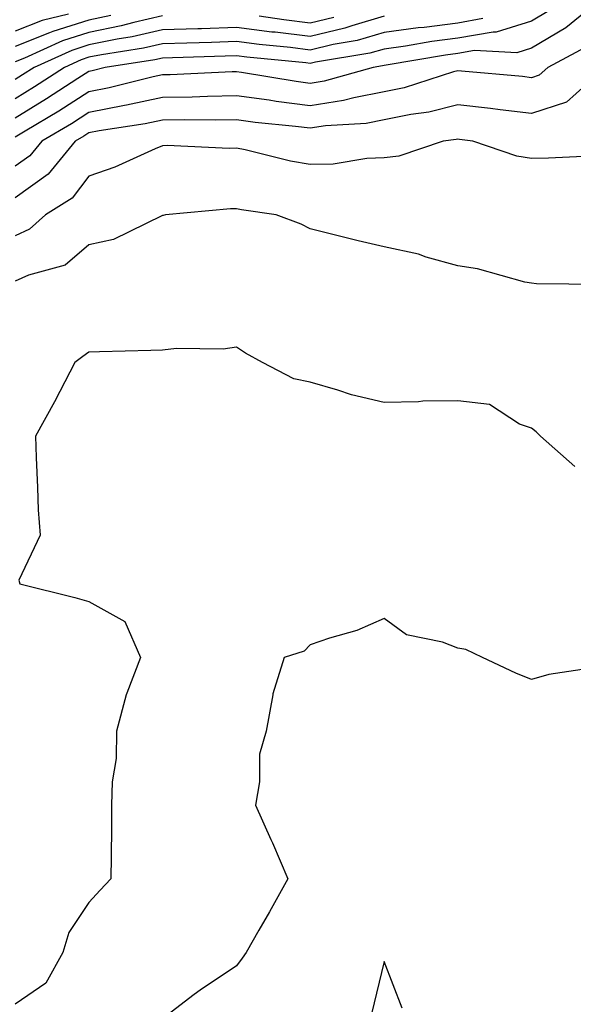
# Model space of a CAD drawing. Units: inches. Extents: x 1002803 to 1005443, y 7242458 to 7245098.
# Drawn here: x 1003299 to 1003374, y 7243295 to 7243428 of the extents above; entities that cross this region are included whole.
import ezdxf

# ---------------------------------------------------------------- set-up
doc = ezdxf.new("R2010")
doc.units = ezdxf.units.IN
doc.header["$MEASUREMENT"] = 0
doc.layers.add('Contour_10027242', color=7, linetype='Continuous', true_color=0x2372a8)

msp = doc.modelspace()

# ---------------------------------------------------------------- linework, layer by layer
at = {"layer": 'Contour_10027242'}
for points in [[(1003376.59, 7243430.46, 3086), (1003372.69, 7243427.28, 3086), (1003368.05, 7243424.54, 3086), (1003366.06, 7243423.91, 3086), (1003360.33, 7243424.2, 3086), (1003358.05, 7243423.8, 3086), (1003356.39, 7243423.58, 3086), (1003348.36, 7243422.23, 3086), (1003348.05, 7243422.19, 3086), (1003347.84, 7243422.13, 3086), (1003346.58, 7243421.92, 3086), (1003339.92, 7243420.05, 3086), (1003338.05, 7243419.76, 3086), (1003336.14, 7243420.01, 3086), (1003328.72, 7243421.25, 3086), (1003328.05, 7243421.33, 3086), (1003327.45, 7243421.32, 3086), (1003319.05, 7243420.92, 3086), (1003318.05, 7243420.9, 3086), (1003316.76, 7243420.63, 3086), (1003310.82, 7243419.15, 3086), (1003308.05, 7243418.61, 3086), (1003303.98, 7243415.99, 3086), (1003299.41, 7243413.28, 3086), (1003298.05, 7243412.46, 3086)], [(1003370.38, 7243429.59, 3085), (1003368.05, 7243428.19, 3085), (1003363.27, 7243426.7, 3085), (1003362.84, 7243426.71, 3085), (1003358.05, 7243425.87, 3085), (1003354.55, 7243425.42, 3085), (1003350.94, 7243424.81, 3085), (1003348.05, 7243424.41, 3085), (1003346.13, 7243423.84, 3085), (1003338.75, 7243422.62, 3085), (1003338.05, 7243422.46, 3085), (1003337.44, 7243422.53, 3085), (1003329.45, 7243423.32, 3085), (1003328.05, 7243423.49, 3085), (1003326.53, 7243423.44, 3085), (1003319.37, 7243423.24, 3085), (1003318.05, 7243423.19, 3085), (1003317.01, 7243422.96, 3085), (1003310.28, 7243421.92, 3085), (1003308.5, 7243421.47, 3085), (1003308.05, 7243421.39, 3085), (1003306.56, 7243420.43, 3085), (1003302.32, 7243417.65, 3085), (1003298.05, 7243415.06, 3085)], [(1003305.28, 7243429.15, 3080), (1003301.7, 7243428.27, 3080), (1003298.05, 7243426.84, 3080)], [(1003311.03, 7243428.94, 3081), (1003308.05, 7243428.34, 3081), (1003303.18, 7243426.79, 3081), (1003302.72, 7243426.59, 3081), (1003298.05, 7243424.77, 3081)], [(1003318.05, 7243428.91, 3082), (1003314.15, 7243428.02, 3082), (1003312.42, 7243427.55, 3082), (1003308.05, 7243426.66, 3082), (1003304.46, 7243425.51, 3082), (1003299.32, 7243423.19, 3082), (1003298.05, 7243422.69, 3082)], [(1003348.05, 7243428.85, 3083), (1003343.71, 7243427.58, 3083), (1003342.74, 7243427.23, 3083), (1003338.05, 7243426.1, 3083), (1003333.29, 7243426.68, 3083), (1003332.85, 7243426.72, 3083), (1003328.05, 7243427.33, 3083), (1003323.3, 7243427.17, 3083), (1003322.81, 7243427.16, 3083), (1003318.05, 7243427.01, 3083), (1003313.91, 7243426.06, 3083), (1003311.88, 7243425.75, 3083), (1003308.05, 7243424.97, 3083), (1003305.74, 7243424.23, 3083), (1003300.62, 7243421.92, 3083), (1003299.07, 7243420.9, 3083), (1003298.05, 7243420.29, 3083)], [(1003341.27, 7243428.7, 3082), (1003338.05, 7243427.93, 3082), (1003334.49, 7243428.36, 3082), (1003331.11, 7243428.86, 3082)], [(1003361.43, 7243428.54, 3084), (1003358.05, 7243427.94, 3084), (1003353.48, 7243427.35, 3084), (1003352.7, 7243427.27, 3084), (1003348.05, 7243426.64, 3084), (1003344.41, 7243425.56, 3084), (1003341.16, 7243425.03, 3084), (1003338.05, 7243424.28, 3084), (1003335.36, 7243424.61, 3084), (1003331.15, 7243425.02, 3084), (1003328.05, 7243425.42, 3084), (1003324.66, 7243425.31, 3084), (1003321.33, 7243425.2, 3084), (1003318.05, 7243425.1, 3084), (1003315.46, 7243424.51, 3084), (1003309.76, 7243423.63, 3084), (1003308.05, 7243423.29, 3084), (1003307.01, 7243422.96, 3084), (1003304.73, 7243421.92, 3084), (1003300.7, 7243419.27, 3084), (1003298.05, 7243417.67, 3084)], [(1003375.33, 7243424.64, 3087), (1003370.27, 7243421.92, 3087), (1003369.09, 7243420.88, 3087), (1003368.05, 7243420.53, 3087), (1003366.81, 7243420.68, 3087), (1003358.55, 7243421.42, 3087), (1003358.05, 7243421.48, 3087), (1003357.46, 7243421.33, 3087), (1003350.8, 7243419.17, 3087), (1003348.05, 7243418.6, 3087), (1003343.94, 7243417.81, 3087), (1003342.55, 7243417.42, 3087), (1003338.05, 7243416.71, 3087), (1003333.44, 7243417.31, 3087), (1003332.5, 7243417.47, 3087), (1003328.05, 7243418.07, 3087), (1003324.13, 7243418, 3087), (1003322.06, 7243417.91, 3087), (1003318.05, 7243417.85, 3087), (1003313.17, 7243416.8, 3087), (1003312.89, 7243416.76, 3087), (1003308.05, 7243415.83, 3087), (1003305.68, 7243414.29, 3087), (1003301.66, 7243411.92, 3087), (1003300.04, 7243409.93, 3087), (1003298.05, 7243408.52, 3087)], [(1003378.02, 7243421.92, 3088), (1003372.77, 7243417.2, 3088), (1003368.05, 7243415.68, 3088), (1003363.8, 7243416.17, 3088), (1003362.47, 7243416.34, 3088), (1003358.05, 7243416.83, 3088), (1003354.11, 7243415.86, 3088), (1003351.68, 7243415.55, 3088), (1003348.05, 7243414.81, 3088), (1003345.63, 7243414.34, 3088), (1003340.12, 7243413.99, 3088), (1003338.05, 7243413.67, 3088), (1003336.05, 7243413.92, 3088), (1003330.59, 7243414.46, 3088), (1003328.05, 7243414.81, 3088), (1003325.21, 7243414.76, 3088), (1003320.96, 7243414.83, 3088), (1003318.05, 7243414.78, 3088), (1003315.69, 7243414.28, 3088), (1003309.45, 7243413.32, 3088), (1003308.05, 7243413.05, 3088), (1003307.37, 7243412.6, 3088), (1003306.2, 7243411.92, 3088), (1003302.54, 7243407.43, 3088), (1003298.05, 7243404.24, 3088)], [(1003376.03, 7243409.9, 3089), (1003370.36, 7243409.61, 3089), (1003368.05, 7243409.59, 3089), (1003366.03, 7243409.9, 3089), (1003360.1, 7243411.92, 3089), (1003358.29, 7243412.16, 3089), (1003358.05, 7243412.19, 3089), (1003357.84, 7243412.13, 3089), (1003356.06, 7243411.92, 3089), (1003350.07, 7243409.9, 3089), (1003348.05, 7243409.65, 3089), (1003345.7, 7243409.57, 3089), (1003341.15, 7243408.82, 3089), (1003338.05, 7243408.74, 3089), (1003335.36, 7243409.23, 3089), (1003329.24, 7243410.73, 3089), (1003328.05, 7243410.97, 3089), (1003327.08, 7243410.95, 3089), (1003318.64, 7243411.33, 3089), (1003318.05, 7243411.31, 3089), (1003317.02, 7243410.89, 3089), (1003311.58, 7243408.39, 3089), (1003308.05, 7243407.16, 3089), (1003305.79, 7243404.18, 3089), (1003302.16, 7243401.92, 3089), (1003300, 7243399.97, 3089), (1003298.05, 7243399.1, 3089)], [(1003377.48, 7243392.49, 3090), (1003368.73, 7243392.6, 3090), (1003368.05, 7243392.65, 3090), (1003367.15, 7243392.82, 3090), (1003360.74, 7243394.61, 3090), (1003358.05, 7243395.01, 3090), (1003353.76, 7243396.21, 3090), (1003352.73, 7243396.6, 3090), (1003348.05, 7243397.59, 3090), (1003344.55, 7243398.42, 3090), (1003340.56, 7243399.41, 3090), (1003338.05, 7243400.02, 3090), (1003336.82, 7243400.69, 3090), (1003333.44, 7243401.92, 3090), (1003328.73, 7243402.6, 3090), (1003328.05, 7243402.75, 3090), (1003327.24, 7243402.73, 3090), (1003318.45, 7243401.92, 3090), (1003318.11, 7243401.86, 3090), (1003318.05, 7243401.84, 3090), (1003317.93, 7243401.8, 3090), (1003311.37, 7243398.6, 3090), (1003308.05, 7243397.85, 3090), (1003304.86, 7243395.11, 3090), (1003299.88, 7243393.75, 3090), (1003298.05, 7243392.93, 3090)], [(1003373.93, 7243367.8, 3091), (1003369.24, 7243371.92, 3091), (1003368.65, 7243372.52, 3091), (1003368.05, 7243373.01, 3091), (1003366.41, 7243373.56, 3091), (1003362.33, 7243376.2, 3091), (1003358.05, 7243376.71, 3091), (1003353.32, 7243376.65, 3091), (1003352.72, 7243376.59, 3091), (1003348.05, 7243376.51, 3091), (1003343.65, 7243377.52, 3091), (1003341.79, 7243378.18, 3091), (1003338.05, 7243379.23, 3091), (1003335.82, 7243379.69, 3091), (1003331.59, 7243381.92, 3091), (1003329.3, 7243383.17, 3091), (1003328.05, 7243383.99, 3091), (1003326.23, 7243383.74, 3091), (1003319.93, 7243383.8, 3091), (1003318.05, 7243383.6, 3091), (1003316.45, 7243383.52, 3091), (1003309.5, 7243383.37, 3091), (1003308.05, 7243383.31, 3091), (1003307.22, 7243382.75, 3091), (1003306.17, 7243381.92, 3091), (1003304.11, 7243377.98, 3091), (1003303.39, 7243376.58, 3091), (1003300.83, 7243371.92, 3091), (1003300.92, 7243369.05, 3091), (1003301.09, 7243364.96, 3091), (1003301.17, 7243361.92, 3091), (1003301.45, 7243358.52, 3091), (1003298.55, 7243352.42, 3091), (1003298.7, 7243351.92, 3091), (1003306.17, 7243350.05, 3091), (1003308.05, 7243349.5, 3091), (1003312.91, 7243346.78, 3091), (1003315.05, 7243341.92, 3091), (1003313.2, 7243337.07, 3091), (1003313.1, 7243336.87, 3091), (1003311.79, 7243331.92, 3091), (1003311.74, 7243328.23, 3091), (1003311.2, 7243325.07, 3091), (1003311.14, 7243321.92, 3091), (1003311.1, 7243318.87, 3091), (1003311.08, 7243314.95, 3091), (1003311.04, 7243311.92, 3091), (1003309.59, 7243310.38, 3091), (1003308.05, 7243308.7, 3091), (1003305.34, 7243304.63, 3091), (1003304.51, 7243301.92, 3091), (1003302.21, 7243297.76, 3091), (1003298.05, 7243294.94, 3091)], [(1003376.71, 7243340.58, 3092), (1003370.37, 7243339.6, 3092), (1003368.05, 7243338.92, 3092), (1003365.92, 7243339.79, 3092), (1003361.39, 7243341.92, 3092), (1003359.14, 7243343.01, 3092), (1003358.05, 7243343.2, 3092), (1003355.97, 7243344, 3092), (1003351.1, 7243344.97, 3092), (1003348.05, 7243347.2, 3092), (1003344.38, 7243345.59, 3092), (1003340.68, 7243344.55, 3092), (1003338.05, 7243343.62, 3092), (1003337.21, 7243342.76, 3092), (1003334.53, 7243341.92, 3092), (1003332.97, 7243337, 3092), (1003332.98, 7243336.85, 3092), (1003332.09, 7243331.92, 3092), (1003331.17, 7243328.8, 3092), (1003331.18, 7243325.05, 3092), (1003330.62, 7243321.92, 3092), (1003332.72, 7243317.25, 3092), (1003332.93, 7243316.8, 3092), (1003335.03, 7243311.92, 3092), (1003332.52, 7243307.45, 3092), (1003331.09, 7243304.96, 3092), (1003329.35, 7243301.92, 3092), (1003328.82, 7243301.15, 3092), (1003328.05, 7243300.11, 3092), (1003323.14, 7243296.83, 3092), (1003322.34, 7243296.21, 3092), (1003318.05, 7243292.95, 3092)], [(1003350.49, 7243294.36, 3093), (1003348.05, 7243300.72, 3093), (1003346.35, 7243293.62, 3093)]]:
    msp.add_polyline3d(points, dxfattribs=at)

doc.saveas('drawing.dxf')
